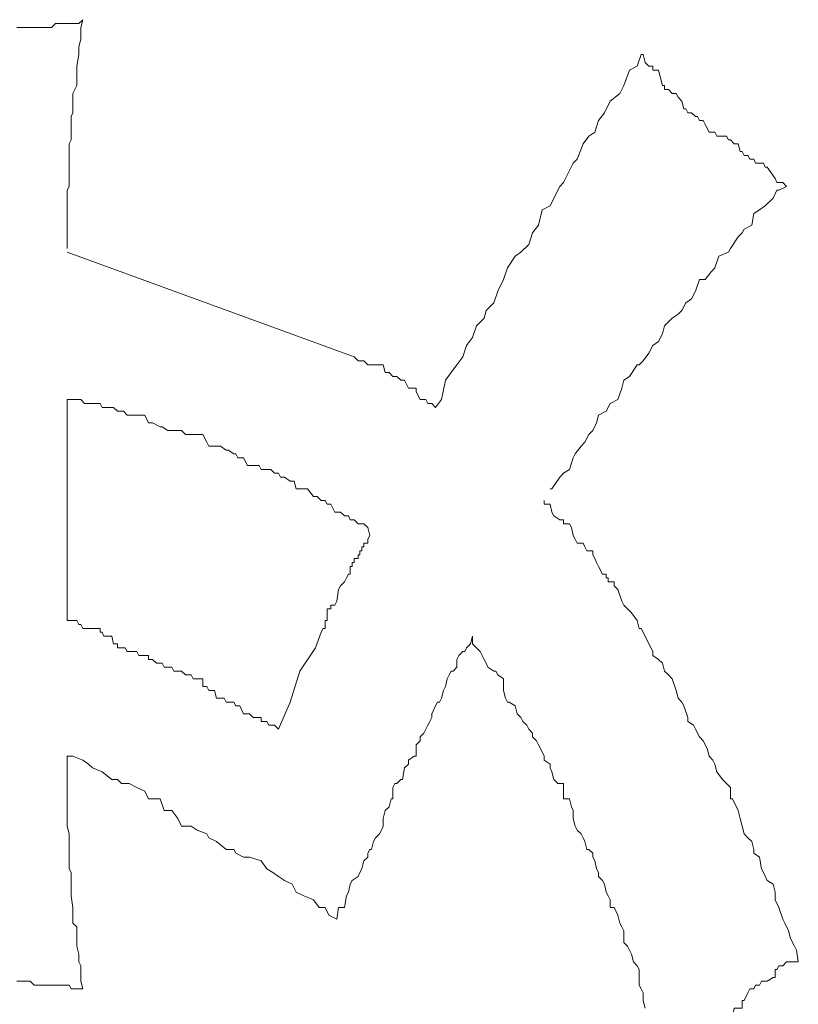
# Model space of a CAD drawing. Units: inches. Extents: x -797 to 1412, y -1307 to 265.
# Drawn here: x -639 to -637, y -507 to -505 of the extents above; entities that cross this region are included whole.
import ezdxf

# ---------------------------------------------------------------- set-up
doc = ezdxf.new("R2010")
doc.units = ezdxf.units.IN
doc.header["$MEASUREMENT"] = 0
doc.layers.add('图层 1', color=7, linetype='Continuous')

msp = doc.modelspace()

# ---------------------------------------------------------------- linework, layer by layer
at = {"layer": '图层 1', "color": 7, "lineweight": 9}
for points in [[(-638.5857, -504.5314), (-638.5771, -504.5314), (-638.5685, -504.5314), (-638.5685, -504.5314), (-638.5556, -504.5314), (-638.5556, -504.5314), (-638.5469, -504.5314), (-638.5426, -504.5314), (-638.5297, -504.5314), (-638.5254, -504.5314), (-638.5124, -504.5314), (-638.5081, -504.5314), (-638.4995, -504.5228), (-638.4952, -504.5228), (-638.4952, -504.5228), (-638.4866, -504.5228), (-638.4779, -504.5228), (-638.4693, -504.5228), (-638.465, -504.5228), (-638.4521, -504.5228), (-638.4478, -504.5228), (-638.4391, -504.5142)], [(-638.4391, -504.5142), (-638.4434, -504.5314), (-638.4434, -504.54), (-638.4434, -504.5573), (-638.4478, -504.5745), (-638.4478, -504.5831), (-638.4478, -504.5918), (-638.4521, -504.6176), (-638.4521, -504.6263), (-638.4521, -504.6435), (-638.4521, -504.6608), (-638.4607, -504.678), (-638.4607, -504.6866), (-638.4607, -504.7125), (-638.4607, -504.7211), (-638.465, -504.7297), (-638.465, -504.747), (-638.465, -504.7642), (-638.465, -504.7729), (-638.465, -504.7815), (-638.4693, -504.7901), (-638.4693, -504.816), (-638.4693, -504.8246), (-638.4693, -504.8332), (-638.4693, -504.8677), (-638.4693, -504.8763), (-638.4693, -504.885), (-638.4736, -504.8936), (-638.4736, -504.9108), (-638.4736, -504.9281), (-638.4736, -504.9367), (-638.4736, -504.9453), (-638.4736, -504.9712), (-638.4736, -504.9798), (-638.4736, -504.9971), (-638.4736, -505.0143), (-638.4736, -505.0229)], [(-637.1974, -504.5918), (-637.206, -504.6176), (-637.2232, -504.6263), (-637.2362, -504.6608), (-637.2448, -504.678), (-637.2663, -504.6952), (-637.2793, -504.7211), (-637.2922, -504.7384), (-637.3008, -504.7642), (-637.3138, -504.7729), (-637.3267, -504.7901), (-637.3396, -504.8246), (-637.3483, -504.8332), (-637.3698, -504.8763), (-637.3784, -504.885), (-637.3914, -504.9108), (-637.4, -504.9281), (-637.4173, -504.9367), (-637.4259, -504.9712), (-637.4388, -504.9884), (-637.4474, -505.0143), (-637.4647, -505.0316), (-637.4776, -505.0402), (-637.4949, -505.0661), (-637.5035, -505.0919), (-637.5164, -505.1178), (-637.525, -505.1437), (-637.5423, -505.1609), (-637.5466, -505.1782), (-637.5639, -505.1954), (-637.5725, -505.2213), (-637.5854, -505.2385), (-637.594, -505.2644), (-637.607, -505.2816), (-637.6199, -505.2989), (-637.6328, -505.3161), (-637.6415, -505.3593), (-637.6544, -505.3765)], [(-637.1974, -504.5918), (-637.193, -504.5918), (-637.1887, -504.609), (-637.1801, -504.6176), (-637.1758, -504.6176), (-637.1715, -504.6176), (-637.1715, -504.6263), (-637.1672, -504.6263), (-637.1586, -504.6263), (-637.1542, -504.6435), (-637.1499, -504.6608), (-637.1456, -504.6608), (-637.1456, -504.6694), (-637.137, -504.6694), (-637.1284, -504.678), (-637.1197, -504.678), (-637.1154, -504.6866), (-637.1068, -504.6952), (-637.1068, -504.6952), (-637.1025, -504.7125), (-637.0982, -504.7125), (-637.0939, -504.7211), (-637.0939, -504.7211), (-637.0853, -504.7211), (-637.0766, -504.7297), (-637.0723, -504.7297), (-637.068, -504.7384), (-637.0594, -504.7384), (-637.0551, -504.747), (-637.0464, -504.7642), (-637.0421, -504.7642), (-637.0378, -504.7642), (-637.0335, -504.7642), (-637.0292, -504.7729), (-637.0163, -504.7729), (-637.0076, -504.7729), (-637.0033, -504.7815), (-636.999, -504.7815), (-636.999, -504.7815), (-636.9904, -504.7901), (-636.9818, -504.7901), (-636.9775, -504.8073), (-636.9731, -504.8073), (-636.9688, -504.816), (-636.9602, -504.816), (-636.9559, -504.8246), (-636.9473, -504.8246), (-636.9473, -504.8246), (-636.943, -504.8332), (-636.93, -504.8332), (-636.9257, -504.8332), (-636.9214, -504.8418), (-636.9171, -504.8418), (-636.8998, -504.8677), (-636.8998, -504.8677), (-636.8955, -504.8763), (-636.8912, -504.8763), (-636.8826, -504.8763), (-636.874, -504.885)], [(-636.874, -504.885), (-636.8912, -504.8936), (-636.8955, -504.8936), (-636.9042, -504.9108), (-636.9214, -504.9281), (-636.9343, -504.9367), (-636.9473, -504.9453), (-636.9516, -504.9712), (-636.9688, -504.9798), (-636.9731, -504.9884), (-636.9818, -504.9971), (-636.999, -505.0229), (-637.0033, -505.0316), (-637.0249, -505.0402), (-637.0335, -505.0661), (-637.0421, -505.0747), (-637.0551, -505.0919), (-637.068, -505.0919), (-637.0766, -505.1178), (-637.0853, -505.135), (-637.0982, -505.1437), (-637.1068, -505.1609), (-637.1154, -505.1695), (-637.1284, -505.1782), (-637.1456, -505.1954), (-637.1499, -505.2127), (-637.1586, -505.2299), (-637.1715, -505.2385), (-637.1801, -505.2558), (-637.193, -505.273), (-637.2017, -505.2816), (-637.206, -505.2816), (-637.2232, -505.3075), (-637.2362, -505.3161), (-637.2405, -505.3334), (-637.2491, -505.3593), (-637.2663, -505.3679), (-637.275, -505.3851), (-637.2922, -505.3937), (-637.2965, -505.411), (-637.3051, -505.4282), (-637.3138, -505.4369), (-637.3224, -505.4541), (-637.331, -505.4627), (-637.344, -505.48), (-637.3483, -505.4886), (-637.3569, -505.5145), (-637.3698, -505.5231), (-637.3784, -505.5317), (-637.3957, -505.5576), (-637.4, -505.5576)], [(-637.8355, -505.2644), (-638.4736, -505.0316)], [(-637.6544, -505.3765), (-637.663, -505.3679), (-637.6716, -505.3679), (-637.676, -505.3593), (-637.6889, -505.3593), (-637.6889, -505.3593), (-637.6975, -505.342), (-637.6975, -505.3334), (-637.7018, -505.3334), (-637.7148, -505.3334), (-637.7234, -505.3161), (-637.732, -505.3161), (-637.7406, -505.3075), (-637.7493, -505.3075), (-637.7493, -505.3075), (-637.7579, -505.2989), (-637.7665, -505.2989), (-637.7708, -505.2816), (-637.7751, -505.2816), (-637.7881, -505.2816), (-637.7924, -505.2816), (-637.801, -505.2816), (-637.8053, -505.2816), (-637.8139, -505.273), (-637.8182, -505.273), (-637.8269, -505.273), (-637.8355, -505.2644)], [(-637.8872, -505.5921), (-637.8959, -505.5921), (-637.9002, -505.5835), (-637.9088, -505.5835), (-637.9174, -505.5748), (-637.926, -505.5748), (-637.939, -505.5576), (-637.9476, -505.5576), (-637.9562, -505.5576), (-637.9648, -505.5576), (-637.9692, -505.5403), (-637.9778, -505.5403), (-637.9907, -505.5317), (-637.9993, -505.5317), (-638.0037, -505.5231), (-638.0123, -505.5231), (-638.0209, -505.5145), (-638.0295, -505.5145), (-638.0425, -505.5145), (-638.0468, -505.5059), (-638.0597, -505.5059), (-638.0726, -505.5059), (-638.0813, -505.4886), (-638.0942, -505.4886), (-638.0985, -505.48), (-638.1028, -505.48), (-638.1158, -505.4714), (-638.1201, -505.4714), (-638.133, -505.4627), (-638.1416, -505.4627), (-638.1503, -505.4627), (-638.1589, -505.4627), (-638.1632, -505.4541), (-638.1718, -505.4369), (-638.1891, -505.4369), (-638.1977, -505.4369), (-638.2106, -505.4369), (-638.2192, -505.4282), (-638.2236, -505.4282), (-638.2365, -505.4282), (-638.2408, -505.4282), (-638.2494, -505.4282), (-638.2624, -505.4196), (-638.2667, -505.4196), (-638.2839, -505.411), (-638.2925, -505.411), (-638.3012, -505.3937), (-638.3098, -505.3937), (-638.3184, -505.3937), (-638.327, -505.3937), (-638.34, -505.3937), (-638.3486, -505.3851), (-638.3529, -505.3851), (-638.3615, -505.3851), (-638.3702, -505.3765), (-638.3831, -505.3765), (-638.396, -505.3765), (-638.4003, -505.3679), (-638.4176, -505.3679), (-638.4262, -505.3679), (-638.4348, -505.3679), (-638.4434, -505.3593), (-638.4521, -505.3593), (-638.465, -505.3593), (-638.4736, -505.3593)], [(-638.4736, -505.8508), (-638.4736, -505.3593)], [(-636.8481, -506.6097), (-636.8524, -506.5838), (-636.8567, -506.5752), (-636.8654, -506.5579), (-636.8697, -506.5407), (-636.8783, -506.5234), (-636.8826, -506.5148), (-636.8912, -506.4889), (-636.8912, -506.4889), (-636.8998, -506.4717), (-636.8998, -506.4544), (-636.9042, -506.4372), (-636.9171, -506.4286), (-636.9257, -506.4113), (-636.93, -506.4027), (-636.9343, -506.3768), (-636.9473, -506.3682), (-636.9473, -506.3596), (-636.9516, -506.3423), (-636.9602, -506.3337), (-636.9688, -506.3251), (-636.9731, -506.3078), (-636.9775, -506.2906), (-636.9818, -506.2733), (-636.9947, -506.2475), (-636.999, -506.2475), (-636.999, -506.2216), (-637.0076, -506.213), (-637.0163, -506.2044), (-637.0292, -506.1871), (-637.0335, -506.1699), (-637.0378, -506.1612), (-637.0464, -506.1526), (-637.0508, -506.1354), (-637.0594, -506.1181), (-637.068, -506.1095), (-637.0766, -506.0922), (-637.0809, -506.0836), (-637.0939, -506.075), (-637.0939, -506.0664), (-637.1025, -506.0405), (-637.1068, -506.0319), (-637.1154, -506.0233), (-637.1197, -506.006), (-637.1284, -505.9801), (-637.137, -505.9715), (-637.1456, -505.9629), (-637.1499, -505.9456), (-637.1586, -505.937), (-637.1715, -505.9284), (-637.1715, -505.9198), (-637.1801, -505.9025), (-637.1887, -505.8853), (-637.1974, -505.868), (-637.2017, -505.868), (-637.206, -505.8508), (-637.2189, -505.8335), (-637.2275, -505.8249), (-637.2362, -505.8163), (-637.2405, -505.8077), (-637.2491, -505.7818), (-637.2577, -505.7732), (-637.2577, -505.7732), (-637.2577, -505.7646), (-637.2663, -505.7646), (-637.2663, -505.7646), (-637.2707, -505.7646), (-637.2707, -505.7559), (-637.2707, -505.7559), (-637.275, -505.7559), (-637.275, -505.7473), (-637.2793, -505.7473), (-637.2836, -505.7473), (-637.2922, -505.7301), (-637.2965, -505.7214), (-637.3008, -505.7128), (-637.3051, -505.7042), (-637.3051, -505.6956), (-637.3181, -505.6956), (-637.3224, -505.6869), (-637.3267, -505.6783), (-637.3396, -505.6783), (-637.344, -505.6697), (-637.3483, -505.6611), (-637.3526, -505.6438), (-637.3569, -505.6352), (-637.3698, -505.6352), (-637.3698, -505.6266), (-637.3784, -505.6266), (-637.3914, -505.618), (-637.3957, -505.6093), (-637.4, -505.5921), (-637.4129, -505.5921), (-637.4129, -505.5835)], [(-637.801, -505.6611), (-637.8053, -505.6438), (-637.8053, -505.6438), (-637.8139, -505.6352), (-637.8182, -505.6352), (-637.8182, -505.6352), (-637.8226, -505.6352), (-637.8269, -505.6352), (-637.8355, -505.6266), (-637.8398, -505.6266), (-637.8398, -505.6266), (-637.8441, -505.6266), (-637.8484, -505.618), (-637.8527, -505.618), (-637.8571, -505.618), (-637.8657, -505.6093), (-637.87, -505.6093), (-637.8743, -505.6093), (-637.8786, -505.6093), (-637.8872, -505.5921)], [(-637.8743, -506.5148), (-637.87, -506.4889), (-637.8657, -506.4889), (-637.8571, -506.4889), (-637.8527, -506.4631), (-637.8484, -506.4544), (-637.8441, -506.4372), (-637.8398, -506.4286), (-637.8269, -506.4199), (-637.8226, -506.4113), (-637.8182, -506.4027), (-637.8139, -506.3854), (-637.8053, -506.3768), (-637.8053, -506.3682), (-637.801, -506.3596), (-637.7967, -506.3596), (-637.7924, -506.3423), (-637.7881, -506.3337), (-637.7794, -506.3251), (-637.7751, -506.3165), (-637.7708, -506.3078), (-637.7708, -506.2906), (-637.7665, -506.2733), (-637.7579, -506.2647), (-637.7536, -506.2475), (-637.7493, -506.2475), (-637.7493, -506.2216), (-637.7449, -506.213), (-637.7406, -506.213), (-637.732, -506.2044), (-637.7277, -506.2044), (-637.7234, -506.1785), (-637.7148, -506.1699), (-637.7148, -506.1612), (-637.7018, -506.1526), (-637.6975, -506.1526), (-637.6975, -506.1354), (-637.6975, -506.1267), (-637.6889, -506.1181), (-637.6889, -506.1095), (-637.6803, -506.1009), (-637.676, -506.0922), (-637.6716, -506.0836), (-637.6673, -506.075), (-637.663, -506.0664), (-637.663, -506.0578), (-637.6544, -506.0405), (-637.6501, -506.0319), (-637.6458, -506.0319), (-637.6415, -506.0233), (-637.6372, -506.006), (-637.6328, -505.9974), (-637.6285, -505.9801), (-637.6242, -505.9715), (-637.6199, -505.9629), (-637.6156, -505.9629), (-637.607, -505.9543), (-637.607, -505.9456), (-637.607, -505.937), (-637.6027, -505.9284), (-637.594, -505.9198), (-637.5897, -505.9198), (-637.5854, -505.9112), (-637.5768, -505.9025), (-637.5725, -505.8853)], [(-637.1887, -506.7131), (-637.193, -506.6959), (-637.193, -506.6786), (-637.1974, -506.67), (-637.2017, -506.6614), (-637.2017, -506.6528), (-637.2017, -506.6269), (-637.206, -506.6183), (-637.2146, -506.6097), (-637.2146, -506.6097), (-637.2189, -506.5924), (-637.2232, -506.5838), (-637.2275, -506.5752), (-637.2362, -506.5665), (-637.2362, -506.5579), (-637.2362, -506.5407), (-637.2405, -506.532), (-637.2448, -506.5234), (-637.2491, -506.5062), (-637.2577, -506.4889), (-637.2663, -506.4889), (-637.2663, -506.4717), (-637.2707, -506.4631), (-637.275, -506.4544), (-637.2793, -506.4372), (-637.2836, -506.4286), (-637.2922, -506.4199), (-637.2922, -506.4113), (-637.2965, -506.4027), (-637.3008, -506.3854), (-637.3051, -506.3768), (-637.3051, -506.3682), (-637.3138, -506.3596), (-637.3181, -506.3596), (-637.3224, -506.3423), (-637.3267, -506.3337), (-637.331, -506.3251), (-637.3396, -506.3165), (-637.344, -506.3078), (-637.3483, -506.2906), (-637.3483, -506.2733), (-637.3526, -506.2647), (-637.3569, -506.2475), (-637.3698, -506.2475), (-637.3698, -506.2216), (-637.3698, -506.213), (-637.3828, -506.213), (-637.3914, -506.2044), (-637.3957, -506.1871), (-637.4, -506.1785), (-637.4, -506.1699), (-637.4129, -506.1612), (-637.4129, -506.1526), (-637.4216, -506.1354), (-637.4259, -506.1267), (-637.4302, -506.1181), (-637.4388, -506.1095), (-637.4388, -506.1009), (-637.4474, -506.0922), (-637.4517, -506.0836), (-637.4604, -506.075), (-637.4647, -506.0664), (-637.4733, -506.0578), (-637.4776, -506.0405), (-637.4906, -506.0319), (-637.4949, -506.0319), (-637.4992, -506.0233), (-637.5035, -506.006), (-637.5035, -505.9801), (-637.5164, -505.9715), (-637.5207, -505.9629), (-637.525, -505.9629), (-637.538, -505.9543), (-637.5423, -505.9456), (-637.5466, -505.937), (-637.5509, -505.9284), (-637.5552, -505.9198), (-637.5639, -505.9112), (-637.5725, -505.9025), (-637.5725, -505.8853)], [(-638.4736, -506.1526), (-638.4736, -506.1612), (-638.4736, -506.1699), (-638.4736, -506.1871), (-638.4736, -506.2044), (-638.4736, -506.213), (-638.4736, -506.2216), (-638.4736, -506.2475), (-638.4736, -506.2475), (-638.4736, -506.2733), (-638.4736, -506.2906), (-638.4736, -506.3078), (-638.4693, -506.3251), (-638.4693, -506.3337), (-638.4693, -506.3423), (-638.4693, -506.3596), (-638.4693, -506.3682), (-638.4693, -506.3768), (-638.4693, -506.4027), (-638.465, -506.4113), (-638.465, -506.4199), (-638.465, -506.4372), (-638.465, -506.4544), (-638.465, -506.4631), (-638.4607, -506.4889), (-638.4607, -506.4889), (-638.4607, -506.5062), (-638.4607, -506.5234), (-638.4521, -506.532), (-638.4521, -506.5407), (-638.4521, -506.5665), (-638.4521, -506.5752), (-638.4478, -506.5924), (-638.4478, -506.6097), (-638.4478, -506.6097), (-638.4434, -506.6183), (-638.4434, -506.6442), (-638.4434, -506.6528), (-638.4391, -506.67)], [(-637.8743, -506.5148), (-637.8915, -506.5062), (-637.9002, -506.4889), (-637.9131, -506.4889), (-637.926, -506.4717), (-637.9476, -506.4631), (-637.9648, -506.4544), (-637.9735, -506.4372), (-637.9907, -506.4286), (-638.0037, -506.4199), (-638.0166, -506.4113), (-638.0295, -506.4027), (-638.0425, -506.3854), (-638.0683, -506.3768), (-638.0813, -506.3768), (-638.0985, -506.3682), (-638.1028, -506.3596), (-638.1201, -506.3596), (-638.1416, -506.3423), (-638.1589, -506.3337), (-638.1632, -506.3251), (-638.1847, -506.3165), (-638.1977, -506.3078), (-638.2192, -506.3078), (-638.2279, -506.2906), (-638.2408, -506.2733), (-638.258, -506.2733), (-638.2667, -506.2475), (-638.2925, -506.2475), (-638.3012, -506.2302), (-638.3184, -506.2216), (-638.3357, -506.213), (-638.3529, -506.213), (-638.3615, -506.2044), (-638.3745, -506.2044), (-638.396, -506.1871), (-638.4176, -506.1785), (-638.4262, -506.1699), (-638.4391, -506.1612), (-638.4607, -506.1526), (-638.4736, -506.1526)], [(-638.4391, -506.67), (-638.4478, -506.67), (-638.4521, -506.67), (-638.465, -506.67), (-638.4693, -506.6614), (-638.4779, -506.6614), (-638.4866, -506.6614), (-638.4952, -506.6614), (-638.4952, -506.6614), (-638.4995, -506.6614), (-638.5081, -506.6614), (-638.5124, -506.6614), (-638.5254, -506.6614), (-638.5297, -506.6614), (-638.5426, -506.6614), (-638.5469, -506.6614), (-638.5556, -506.6528), (-638.5556, -506.6528), (-638.5685, -506.6528), (-638.5685, -506.6528), (-638.5771, -506.6528), (-638.5857, -506.6528)]]:
    msp.add_lwpolyline(points, dxfattribs=at)
for points, knots in [([(-637.801, -505.6611), (-637.801, -505.6611), (-637.801, -505.6611), (-637.801, -505.6611), (-637.801, -505.6611), (-637.8053, -505.6697), (-637.8053, -505.6697), (-637.8053, -505.6697), (-637.8053, -505.6697), (-637.8053, -505.6697), (-637.8053, -505.6697), (-637.8053, -505.6697), (-637.8053, -505.6697), (-637.8053, -505.6697), (-637.8053, -505.6783), (-637.8053, -505.6783), (-637.8053, -505.6783), (-637.8053, -505.6783), (-637.8053, -505.6783), (-637.8053, -505.6783), (-637.8139, -505.6783), (-637.8139, -505.6783), (-637.8139, -505.6783), (-637.8139, -505.6869), (-637.8139, -505.6869), (-637.8139, -505.6869), (-637.8139, -505.6869), (-637.8139, -505.6869), (-637.8139, -505.6869), (-637.8182, -505.6869), (-637.8182, -505.6869), (-637.8182, -505.6869), (-637.8182, -505.6869), (-637.8182, -505.6869), (-637.8182, -505.6869), (-637.8182, -505.6956), (-637.8182, -505.6956), (-637.8182, -505.6956), (-637.8226, -505.6956), (-637.8226, -505.6956), (-637.8226, -505.6956), (-637.8226, -505.7042), (-637.8226, -505.7042), (-637.8226, -505.7042), (-637.8269, -505.7042), (-637.8269, -505.7042), (-637.8269, -505.7042), (-637.8269, -505.7042), (-637.8269, -505.7042), (-637.8269, -505.7042), (-637.8269, -505.7128), (-637.8269, -505.7128), (-637.8269, -505.7128), (-637.8355, -505.7128), (-637.8355, -505.7128), (-637.8355, -505.7128), (-637.8355, -505.7128), (-637.8355, -505.7128), (-637.8355, -505.7128), (-637.8355, -505.7214), (-637.8355, -505.7214), (-637.8355, -505.7214), (-637.8398, -505.7214), (-637.8398, -505.7214), (-637.8398, -505.7214), (-637.8398, -505.7301), (-637.8398, -505.7301), (-637.8398, -505.7301), (-637.8441, -505.7301), (-637.8441, -505.7301), (-637.8441, -505.7301), (-637.8441, -505.7473), (-637.8441, -505.7473), (-637.8441, -505.7473), (-637.8484, -505.7473), (-637.8484, -505.7473), (-637.8484, -505.7473), (-637.8484, -505.7473), (-637.8484, -505.7473), (-637.8484, -505.7473), (-637.8527, -505.7559), (-637.8527, -505.7559), (-637.8527, -505.7559), (-637.8527, -505.7559), (-637.8527, -505.7559), (-637.8527, -505.7559), (-637.8571, -505.7646), (-637.8571, -505.7646), (-637.8571, -505.7646), (-637.8571, -505.7646), (-637.8571, -505.7646), (-637.8571, -505.7646), (-637.8657, -505.7732), (-637.8657, -505.7732), (-637.8657, -505.7732), (-637.8657, -505.7732), (-637.8657, -505.7732), (-637.8657, -505.7732), (-637.87, -505.7818), (-637.87, -505.7818), (-637.87, -505.7818), (-637.87, -505.7818), (-637.87, -505.7818), (-637.87, -505.7818), (-637.8743, -505.8077), (-637.8743, -505.8077), (-637.8743, -505.8077), (-637.8743, -505.8077), (-637.8743, -505.8077), (-637.8743, -505.8077), (-637.8786, -505.8163), (-637.8786, -505.8163), (-637.8786, -505.8163), (-637.8786, -505.8163), (-637.8786, -505.8163), (-637.8786, -505.8163), (-637.8872, -505.8163), (-637.8872, -505.8163), (-637.8872, -505.8163), (-637.8872, -505.8249), (-637.8872, -505.8249), (-637.8872, -505.8249), (-637.8872, -505.8249), (-637.8872, -505.8249), (-637.8872, -505.8249), (-637.8915, -505.8249), (-637.8915, -505.8249), (-637.8915, -505.8249), (-637.8915, -505.8249), (-637.8915, -505.8249), (-637.8915, -505.8249), (-637.8959, -505.8249), (-637.8959, -505.8249), (-637.8959, -505.8249), (-637.8959, -505.8335), (-637.8959, -505.8335), (-637.8959, -505.8335), (-637.8959, -505.8508), (-637.8959, -505.8508), (-637.8959, -505.8508), (-637.8959, -505.8508), (-637.8959, -505.8508), (-637.8959, -505.8508), (-637.8959, -505.8508), (-637.8959, -505.8508), (-637.8959, -505.8508), (-637.9002, -505.8508), (-637.9002, -505.8508), (-637.9002, -505.8508), (-637.9002, -505.8594), (-637.9002, -505.8594), (-637.9002, -505.8594), (-637.9002, -505.868), (-637.9002, -505.868), (-637.9002, -505.868), (-637.9045, -505.868), (-637.9045, -505.868), (-637.9045, -505.868), (-637.9088, -505.8767), (-637.9088, -505.8767), (-637.9088, -505.8767), (-637.9217, -505.9112), (-637.9217, -505.9112), (-637.9217, -505.9112), (-637.9562, -505.9629), (-637.9562, -505.9629), (-637.9562, -505.9629), (-637.9778, -506.0319), (-637.9778, -506.0319), (-637.9778, -506.0319), (-638.0037, -506.0922), (-638.0037, -506.0922)], [0, 0, 0, 0, 1, 1, 1, 2, 2, 2, 3, 3, 3, 4, 4, 4, 5, 5, 5, 6, 6, 6, 7, 7, 7, 8, 8, 8, 9, 9, 9, 10, 10, 10, 11, 11, 11, 12, 12, 12, 13, 13, 13, 14, 14, 14, 15, 15, 15, 16, 16, 16, 17, 17, 17, 18, 18, 18, 19, 19, 19, 20, 20, 20, 21, 21, 21, 22, 22, 22, 23, 23, 23, 24, 24, 24, 25, 25, 25, 26, 26, 26, 27, 27, 27, 28, 28, 28, 29, 29, 29, 30, 30, 30, 31, 31, 31, 32, 32, 32, 33, 33, 33, 34, 34, 34, 35, 35, 35, 36, 36, 36, 37, 37, 37, 38, 38, 38, 39, 39, 39, 40, 40, 40, 41, 41, 41, 42, 42, 42, 43, 43, 43, 44, 44, 44, 45, 45, 45, 46, 46, 46, 47, 47, 47, 48, 48, 48, 49, 49, 49, 50, 50, 50, 51, 51, 51, 52, 52, 52, 53, 53, 53, 54, 54, 54, 55, 55, 55, 56, 56, 56, 57, 57, 57, 57]), ([(-638.0037, -506.0922), (-638.0037, -506.0922), (-638.0123, -506.0836), (-638.0123, -506.0836), (-638.0123, -506.0836), (-638.0166, -506.0836), (-638.0166, -506.0836), (-638.0166, -506.0836), (-638.0209, -506.0836), (-638.0209, -506.0836), (-638.0209, -506.0836), (-638.0252, -506.0836), (-638.0252, -506.0836), (-638.0252, -506.0836), (-638.0295, -506.075), (-638.0295, -506.075), (-638.0295, -506.075), (-638.0338, -506.075), (-638.0338, -506.075), (-638.0338, -506.075), (-638.0338, -506.075), (-638.0338, -506.075), (-638.0338, -506.075), (-638.0425, -506.075), (-638.0425, -506.075), (-638.0425, -506.075), (-638.0425, -506.0664), (-638.0425, -506.0664), (-638.0425, -506.0664), (-638.0468, -506.0664), (-638.0468, -506.0664), (-638.0468, -506.0664), (-638.0511, -506.0664), (-638.0511, -506.0664), (-638.0511, -506.0664), (-638.0511, -506.0664), (-638.0511, -506.0664), (-638.0511, -506.0664), (-638.0597, -506.0664), (-638.0597, -506.0664), (-638.0597, -506.0664), (-638.0683, -506.0578), (-638.0683, -506.0578), (-638.0683, -506.0578), (-638.0726, -506.0578), (-638.0726, -506.0578), (-638.0726, -506.0578), (-638.077, -506.0578), (-638.077, -506.0578), (-638.077, -506.0578), (-638.0813, -506.0578), (-638.0813, -506.0578), (-638.0813, -506.0578), (-638.0899, -506.0405), (-638.0899, -506.0405), (-638.0899, -506.0405), (-638.0942, -506.0405), (-638.0942, -506.0405), (-638.0942, -506.0405), (-638.0985, -506.0405), (-638.0985, -506.0405), (-638.0985, -506.0405), (-638.0985, -506.0405), (-638.0985, -506.0405), (-638.0985, -506.0405), (-638.1028, -506.0319), (-638.1028, -506.0319), (-638.1028, -506.0319), (-638.1028, -506.0319), (-638.1028, -506.0319), (-638.1028, -506.0319), (-638.1028, -506.0319), (-638.1028, -506.0319), (-638.1028, -506.0319), (-638.1114, -506.0319), (-638.1114, -506.0319), (-638.1114, -506.0319), (-638.1158, -506.0319), (-638.1158, -506.0319), (-638.1158, -506.0319), (-638.1158, -506.0319), (-638.1158, -506.0319), (-638.1158, -506.0319), (-638.1201, -506.0319), (-638.1201, -506.0319), (-638.1201, -506.0319), (-638.1244, -506.0233), (-638.1244, -506.0233), (-638.1244, -506.0233), (-638.133, -506.0233), (-638.133, -506.0233), (-638.133, -506.0233), (-638.1373, -506.0233), (-638.1373, -506.0233), (-638.1373, -506.0233), (-638.1416, -506.0233), (-638.1416, -506.0233), (-638.1416, -506.0233), (-638.1459, -506.006), (-638.1459, -506.006), (-638.1459, -506.006), (-638.1503, -506.006), (-638.1503, -506.006), (-638.1503, -506.006), (-638.1503, -506.006), (-638.1503, -506.006), (-638.1503, -506.006), (-638.1589, -506.006), (-638.1589, -506.006), (-638.1589, -506.006), (-638.1589, -506.006), (-638.1589, -506.006), (-638.1589, -506.006), (-638.1632, -505.9974), (-638.1632, -505.9974), (-638.1632, -505.9974), (-638.1632, -505.9974), (-638.1632, -505.9974), (-638.1632, -505.9974), (-638.1675, -505.9974), (-638.1675, -505.9974), (-638.1675, -505.9974), (-638.1718, -505.9974), (-638.1718, -505.9974), (-638.1718, -505.9974), (-638.1718, -505.9801), (-638.1718, -505.9801), (-638.1718, -505.9801), (-638.1847, -505.9801), (-638.1847, -505.9801), (-638.1847, -505.9801), (-638.1891, -505.9801), (-638.1891, -505.9801), (-638.1891, -505.9801), (-638.1891, -505.9801), (-638.1891, -505.9801), (-638.1891, -505.9801), (-638.1934, -505.9801), (-638.1934, -505.9801), (-638.1934, -505.9801), (-638.1977, -505.9715), (-638.1977, -505.9715), (-638.1977, -505.9715), (-638.202, -505.9715), (-638.202, -505.9715), (-638.202, -505.9715), (-638.2106, -505.9715), (-638.2106, -505.9715), (-638.2106, -505.9715), (-638.2106, -505.9715), (-638.2106, -505.9715), (-638.2106, -505.9715), (-638.2106, -505.9715), (-638.2106, -505.9715), (-638.2106, -505.9715), (-638.2192, -505.9629), (-638.2192, -505.9629), (-638.2192, -505.9629), (-638.2192, -505.9629), (-638.2192, -505.9629), (-638.2192, -505.9629), (-638.2236, -505.9629), (-638.2236, -505.9629), (-638.2236, -505.9629), (-638.2279, -505.9629), (-638.2279, -505.9629), (-638.2279, -505.9629), (-638.2365, -505.9629), (-638.2365, -505.9629), (-638.2365, -505.9629), (-638.2365, -505.9629), (-638.2365, -505.9629), (-638.2365, -505.9629), (-638.2408, -505.9543), (-638.2408, -505.9543), (-638.2408, -505.9543), (-638.2451, -505.9543), (-638.2451, -505.9543), (-638.2451, -505.9543), (-638.2494, -505.9543), (-638.2494, -505.9543), (-638.2494, -505.9543), (-638.258, -505.9543), (-638.258, -505.9543), (-638.258, -505.9543), (-638.2624, -505.9456), (-638.2624, -505.9456), (-638.2624, -505.9456), (-638.2667, -505.9456), (-638.2667, -505.9456), (-638.2667, -505.9456), (-638.2667, -505.9456), (-638.2667, -505.9456), (-638.2667, -505.9456), (-638.2753, -505.9456), (-638.2753, -505.9456), (-638.2753, -505.9456), (-638.2839, -505.937), (-638.2839, -505.937), (-638.2839, -505.937), (-638.2925, -505.937), (-638.2925, -505.937), (-638.2925, -505.937), (-638.2925, -505.937), (-638.2925, -505.937), (-638.2925, -505.937), (-638.2925, -505.937), (-638.2925, -505.937), (-638.2925, -505.937), (-638.2925, -505.9284), (-638.2925, -505.9284), (-638.2925, -505.9284), (-638.3012, -505.9284), (-638.3012, -505.9284), (-638.3012, -505.9284), (-638.3012, -505.9284), (-638.3012, -505.9284), (-638.3012, -505.9284), (-638.3098, -505.9284), (-638.3098, -505.9284), (-638.3098, -505.9284), (-638.3141, -505.9284), (-638.3141, -505.9284), (-638.3141, -505.9284), (-638.3184, -505.9198), (-638.3184, -505.9198), (-638.3184, -505.9198), (-638.3227, -505.9198), (-638.3227, -505.9198), (-638.3227, -505.9198), (-638.327, -505.9198), (-638.327, -505.9198), (-638.327, -505.9198), (-638.3357, -505.9198), (-638.3357, -505.9198), (-638.3357, -505.9198), (-638.34, -505.9198), (-638.34, -505.9198), (-638.34, -505.9198), (-638.3443, -505.9112), (-638.3443, -505.9112), (-638.3443, -505.9112), (-638.3486, -505.9112), (-638.3486, -505.9112), (-638.3486, -505.9112), (-638.3529, -505.9112), (-638.3529, -505.9112), (-638.3529, -505.9112), (-638.3529, -505.9112), (-638.3529, -505.9112), (-638.3529, -505.9112), (-638.3615, -505.9112), (-638.3615, -505.9112), (-638.3615, -505.9112), (-638.3615, -505.9025), (-638.3615, -505.9025), (-638.3615, -505.9025), (-638.3658, -505.9025), (-638.3658, -505.9025), (-638.3658, -505.9025), (-638.3658, -505.9025), (-638.3658, -505.9025), (-638.3658, -505.9025), (-638.3702, -505.9025), (-638.3702, -505.9025), (-638.3702, -505.9025), (-638.3745, -505.8853), (-638.3745, -505.8853), (-638.3745, -505.8853), (-638.3831, -505.8853), (-638.3831, -505.8853), (-638.3831, -505.8853), (-638.3874, -505.8853), (-638.3874, -505.8853), (-638.3874, -505.8853), (-638.3917, -505.8853), (-638.3917, -505.8853), (-638.3917, -505.8853), (-638.396, -505.8767), (-638.396, -505.8767), (-638.396, -505.8767), (-638.4003, -505.8767), (-638.4003, -505.8767), (-638.4003, -505.8767), (-638.4003, -505.868), (-638.4003, -505.868), (-638.4003, -505.868), (-638.4176, -505.868), (-638.4176, -505.868), (-638.4176, -505.868), (-638.4176, -505.868), (-638.4176, -505.868), (-638.4176, -505.868), (-638.4219, -505.868), (-638.4219, -505.868), (-638.4219, -505.868), (-638.4262, -505.868), (-638.4262, -505.868), (-638.4262, -505.868), (-638.4305, -505.868), (-638.4305, -505.868), (-638.4305, -505.868), (-638.4348, -505.868), (-638.4348, -505.868), (-638.4348, -505.868), (-638.4391, -505.868), (-638.4391, -505.868), (-638.4391, -505.868), (-638.4434, -505.8594), (-638.4434, -505.8594), (-638.4434, -505.8594), (-638.4478, -505.8594), (-638.4478, -505.8594), (-638.4478, -505.8594), (-638.4521, -505.8508), (-638.4521, -505.8508), (-638.4521, -505.8508), (-638.4607, -505.8508), (-638.4607, -505.8508), (-638.4607, -505.8508), (-638.465, -505.8508), (-638.465, -505.8508), (-638.465, -505.8508), (-638.4693, -505.8508), (-638.4693, -505.8508), (-638.4693, -505.8508), (-638.4736, -505.8508), (-638.4736, -505.8508)], [0, 0, 0, 0, 1, 1, 1, 2, 2, 2, 3, 3, 3, 4, 4, 4, 5, 5, 5, 6, 6, 6, 7, 7, 7, 8, 8, 8, 9, 9, 9, 10, 10, 10, 11, 11, 11, 12, 12, 12, 13, 13, 13, 14, 14, 14, 15, 15, 15, 16, 16, 16, 17, 17, 17, 18, 18, 18, 19, 19, 19, 20, 20, 20, 21, 21, 21, 22, 22, 22, 23, 23, 23, 24, 24, 24, 25, 25, 25, 26, 26, 26, 27, 27, 27, 28, 28, 28, 29, 29, 29, 30, 30, 30, 31, 31, 31, 32, 32, 32, 33, 33, 33, 34, 34, 34, 35, 35, 35, 36, 36, 36, 37, 37, 37, 38, 38, 38, 39, 39, 39, 40, 40, 40, 41, 41, 41, 42, 42, 42, 43, 43, 43, 44, 44, 44, 45, 45, 45, 46, 46, 46, 47, 47, 47, 48, 48, 48, 49, 49, 49, 50, 50, 50, 51, 51, 51, 52, 52, 52, 53, 53, 53, 54, 54, 54, 55, 55, 55, 56, 56, 56, 57, 57, 57, 58, 58, 58, 59, 59, 59, 60, 60, 60, 61, 61, 61, 62, 62, 62, 63, 63, 63, 64, 64, 64, 65, 65, 65, 66, 66, 66, 67, 67, 67, 68, 68, 68, 69, 69, 69, 70, 70, 70, 71, 71, 71, 72, 72, 72, 73, 73, 73, 74, 74, 74, 75, 75, 75, 76, 76, 76, 77, 77, 77, 78, 78, 78, 79, 79, 79, 80, 80, 80, 81, 81, 81, 82, 82, 82, 83, 83, 83, 84, 84, 84, 85, 85, 85, 86, 86, 86, 87, 87, 87, 88, 88, 88, 89, 89, 89, 90, 90, 90, 91, 91, 91, 92, 92, 92, 93, 93, 93, 94, 94, 94, 95, 95, 95, 96, 96, 96, 97, 97, 97, 98, 98, 98, 99, 99, 99, 100, 100, 100, 101, 101, 101, 102, 102, 102, 103, 103, 103, 104, 104, 104, 105, 105, 105, 106, 106, 106, 107, 107, 107, 108, 108, 108, 109, 109, 109, 109]), ([(-636.8481, -506.6097), (-636.8481, -506.6097), (-636.8524, -506.6097), (-636.8524, -506.6097), (-636.8524, -506.6097), (-636.8567, -506.6097), (-636.8567, -506.6097), (-636.8567, -506.6097), (-636.8654, -506.6097), (-636.8654, -506.6097), (-636.8654, -506.6097), (-636.8697, -506.6097), (-636.8697, -506.6097), (-636.8697, -506.6097), (-636.874, -506.6097), (-636.874, -506.6097), (-636.874, -506.6097), (-636.8826, -506.6183), (-636.8826, -506.6183), (-636.8826, -506.6183), (-636.8912, -506.6183), (-636.8912, -506.6183), (-636.8912, -506.6183), (-636.8912, -506.6183), (-636.8912, -506.6183), (-636.8912, -506.6183), (-636.8955, -506.6269), (-636.8955, -506.6269), (-636.8955, -506.6269), (-636.8998, -506.6269), (-636.8998, -506.6269), (-636.8998, -506.6269), (-636.8998, -506.6442), (-636.8998, -506.6442), (-636.8998, -506.6442), (-636.9042, -506.6442), (-636.9042, -506.6442), (-636.9042, -506.6442), (-636.9171, -506.6528), (-636.9171, -506.6528), (-636.9171, -506.6528), (-636.9257, -506.6528), (-636.9257, -506.6528), (-636.9257, -506.6528), (-636.93, -506.6528), (-636.93, -506.6528), (-636.93, -506.6528), (-636.9343, -506.6614), (-636.9343, -506.6614), (-636.9343, -506.6614), (-636.943, -506.6614), (-636.943, -506.6614), (-636.943, -506.6614), (-636.9473, -506.67), (-636.9473, -506.67), (-636.9473, -506.67), (-636.9473, -506.67), (-636.9473, -506.67), (-636.9473, -506.67), (-636.9516, -506.67), (-636.9516, -506.67), (-636.9516, -506.67), (-636.9559, -506.67), (-636.9559, -506.67), (-636.9559, -506.67), (-636.9602, -506.6786), (-636.9602, -506.6786), (-636.9602, -506.6786), (-636.9688, -506.6959), (-636.9688, -506.6959), (-636.9688, -506.6959), (-636.9731, -506.6959), (-636.9731, -506.6959), (-636.9731, -506.6959), (-636.9731, -506.7131), (-636.9731, -506.7131), (-636.9731, -506.7131), (-636.9775, -506.7131), (-636.9775, -506.7131), (-636.9775, -506.7131), (-636.9818, -506.7131), (-636.9818, -506.7131), (-636.9818, -506.7131), (-636.9904, -506.7131), (-636.9904, -506.7131), (-636.9904, -506.7131), (-636.9947, -506.7304), (-636.9947, -506.7304), (-636.9947, -506.7304), (-636.999, -506.7304), (-636.999, -506.7304), (-636.999, -506.7304), (-636.999, -506.7304), (-636.999, -506.7304), (-636.999, -506.7304), (-637.0033, -506.739), (-637.0033, -506.739), (-637.0033, -506.739), (-637.0076, -506.739), (-637.0076, -506.739), (-637.0076, -506.739), (-637.0163, -506.7563), (-637.0163, -506.7563), (-637.0163, -506.7563), (-637.0249, -506.7563), (-637.0249, -506.7563), (-637.0249, -506.7563), (-637.0292, -506.7563), (-637.0292, -506.7563), (-637.0292, -506.7563), (-637.0335, -506.7563), (-637.0335, -506.7563), (-637.0335, -506.7563), (-637.0378, -506.7649), (-637.0378, -506.7649), (-637.0378, -506.7649), (-637.0421, -506.7649), (-637.0421, -506.7649), (-637.0421, -506.7649), (-637.0464, -506.7735), (-637.0464, -506.7735), (-637.0464, -506.7735), (-637.0508, -506.7735), (-637.0508, -506.7735), (-637.0508, -506.7735), (-637.0551, -506.7735), (-637.0551, -506.7735), (-637.0551, -506.7735), (-637.0551, -506.7821), (-637.0551, -506.7821), (-637.0551, -506.7821), (-637.0594, -506.7821), (-637.0594, -506.7821), (-637.0594, -506.7821), (-637.068, -506.7994), (-637.068, -506.7994), (-637.068, -506.7994), (-637.0723, -506.7994), (-637.0723, -506.7994), (-637.0723, -506.7994), (-637.0766, -506.808), (-637.0766, -506.808), (-637.0766, -506.808), (-637.0809, -506.808), (-637.0809, -506.808), (-637.0809, -506.808), (-637.0853, -506.8166), (-637.0853, -506.8166), (-637.0853, -506.8166), (-637.0939, -506.8252), (-637.0939, -506.8252), (-637.0939, -506.8252), (-637.0939, -506.8252), (-637.0939, -506.8252), (-637.0939, -506.8252), (-637.0939, -506.8252), (-637.0939, -506.8252), (-637.0939, -506.8252), (-637.0982, -506.8339), (-637.0982, -506.8339), (-637.0982, -506.8339), (-637.1025, -506.8339), (-637.1025, -506.8339), (-637.1025, -506.8339), (-637.1068, -506.8511), (-637.1068, -506.8511), (-637.1068, -506.8511), (-637.1068, -506.8511), (-637.1068, -506.8511), (-637.1068, -506.8511), (-637.1068, -506.8597), (-637.1068, -506.8597), (-637.1068, -506.8597), (-637.1154, -506.8684), (-637.1154, -506.8684), (-637.1154, -506.8684), (-637.1197, -506.8684), (-637.1197, -506.8684), (-637.1197, -506.8684), (-637.1241, -506.877), (-637.1241, -506.877), (-637.1241, -506.877), (-637.1241, -506.877), (-637.1241, -506.877), (-637.1241, -506.877), (-637.1284, -506.877), (-637.1284, -506.877), (-637.1284, -506.877), (-637.137, -506.877), (-637.137, -506.877), (-637.137, -506.877), (-637.137, -506.8942), (-637.137, -506.8942)], [0, 0, 0, 0, 1, 1, 1, 2, 2, 2, 3, 3, 3, 4, 4, 4, 5, 5, 5, 6, 6, 6, 7, 7, 7, 8, 8, 8, 9, 9, 9, 10, 10, 10, 11, 11, 11, 12, 12, 12, 13, 13, 13, 14, 14, 14, 15, 15, 15, 16, 16, 16, 17, 17, 17, 18, 18, 18, 19, 19, 19, 20, 20, 20, 21, 21, 21, 22, 22, 22, 23, 23, 23, 24, 24, 24, 25, 25, 25, 26, 26, 26, 27, 27, 27, 28, 28, 28, 29, 29, 29, 30, 30, 30, 31, 31, 31, 32, 32, 32, 33, 33, 33, 34, 34, 34, 35, 35, 35, 36, 36, 36, 37, 37, 37, 38, 38, 38, 39, 39, 39, 40, 40, 40, 41, 41, 41, 42, 42, 42, 43, 43, 43, 44, 44, 44, 45, 45, 45, 46, 46, 46, 47, 47, 47, 48, 48, 48, 49, 49, 49, 50, 50, 50, 51, 51, 51, 52, 52, 52, 53, 53, 53, 54, 54, 54, 55, 55, 55, 56, 56, 56, 57, 57, 57, 58, 58, 58, 59, 59, 59, 60, 60, 60, 61, 61, 61, 62, 62, 62, 63, 63, 63, 64, 64, 64, 64])]:
    msp.add_open_spline(points, degree=3, knots=knots, dxfattribs=at)

doc.saveas('drawing.dxf')
